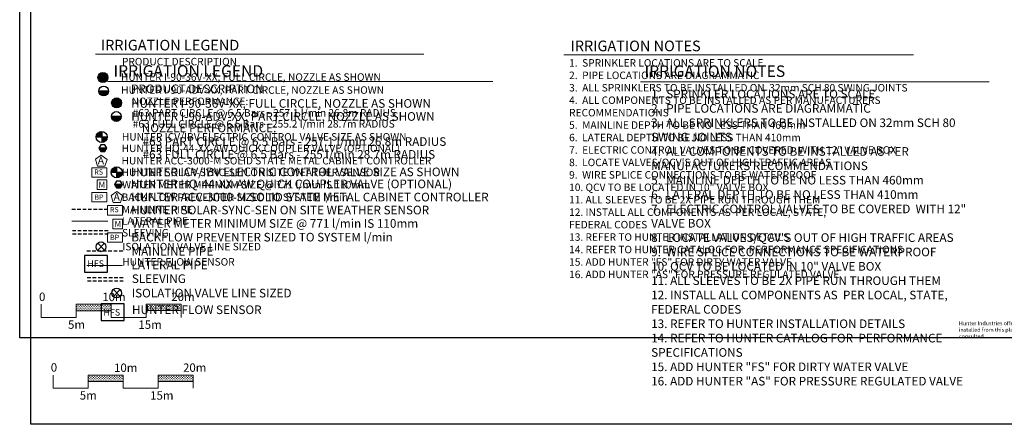
# Model space of a CAD drawing. Units: millimetres. Extents: x -325301 to 316067, y -277374 to 126816.
# Drawn here: x -325301 to 17917, y -276462 to -135558 of the extents above; entities that cross this region are included whole.
import ezdxf

# ---------------------------------------------------------------- set-up
doc = ezdxf.new("R2010")
doc.units = ezdxf.units.MM
doc.header["$LTSCALE"] = 20000
doc.linetypes.add('DASHED2', pattern=[0.375, 0.25, -0.125])
for name, color, linetype, lineweight in [('H-Scale A3', 241, 'Continuous', 15), ('H-Scale A4', 243, 'Continuous', 15), ('H-Text A3', 241, 'Continuous', 15), ('H-Text A4', 243, 'Continuous', 15)]:
    doc.layers.add(name, color=color, linetype=linetype, lineweight=lineweight)
for name, color, linetype in [('H-Symbols A3', 140, 'Continuous'), ('H-Symbols A4', 141, 'Continuous'), ('H-TTBLK A3', 1, 'Continuous'), ('H-TTBLK A4', 1, 'Continuous')]:
    doc.layers.add(name, color=color, linetype=linetype)
doc.layers.get('0').freeze()
doc.styles.add('Hunter ISF', font='ARIAL.TTF')
pattern_1 = [(90, (-755078.74, -239489.1), (-431.33514, 431.33514), [114.375, -748.2953]), (45, (-755078.74, -239489.1), (-431.3351, 431.3351), [114.375, -495.625]), (135, (-755078.74, -239489.1), (-431.3351, -431.3351), [114.375, -495.625])]
pattern_2 = [(90, (-759170.1, -214828.63), (-431.33514, 431.33514), [114.375, -748.2953]), (45, (-759170.1, -214828.6), (-431.3351, 431.3351), [114.375, -495.625]), (135, (-759170.1, -214828.6), (-431.3351, -431.3351), [114.375, -495.625])]

# ---------------------------------------------------------------- blocks, each defined once
blk = doc.blocks.new('C1', base_point=(1, 1))
blk.add_circle((1, 1), 0.5)

msp = doc.modelspace()

# ---------------------------------------------------------------- hatches: boundary and pattern name
at = {"layer": 'H-Scale A3', "linetype": 'Continuous'}
h = msp.add_hatch(dxfattribs=at)
h.set_pattern_fill('GRASS', color=256, scale=610, style=0)
h.set_pattern_definition(pattern_2)
h.paths.add_polyline_path([(-293371.78, -236915.05), (-293371.78, -234675.73), (-305571.78, -234675.73), (-305571.78, -236942.8)])
h = msp.add_hatch(dxfattribs=at)
h.set_pattern_fill('GRASS', color=256, scale=610, style=0)
h.set_pattern_definition(pattern_2)
h.paths.add_polyline_path([(-268971.78, -236859.56), (-268971.78, -234675.73), (-281171.78, -234675.73), (-281171.78, -236887.31)])
at = {"layer": 'H-Scale A4'}
h = msp.add_hatch(dxfattribs=at)
h.set_pattern_fill('GRASS', color=256, scale=610, style=0)
h.set_pattern_definition(pattern_1)
h.paths.add_polyline_path([(-289280.42, -261575.51), (-289280.42, -259336.19), (-301480.42, -259336.19), (-301480.42, -261603.26)])
h = msp.add_hatch(dxfattribs=at)
h.set_pattern_fill('GRASS', color=256, scale=610, style=0)
h.set_pattern_definition(pattern_1)
h.paths.add_polyline_path([(-264880.42, -261520.02), (-264880.42, -259336.19), (-277080.42, -259336.19), (-277080.42, -261547.77)])
at = {"layer": 'H-Symbols A3'}
h = msp.add_hatch(color=256, dxfattribs=at)
edge = h.paths.add_edge_path()
edge.add_ellipse((-296283.48, -155685.55), major_axis=(-1229.25, 1229.25), ratio=1, start_angle=0, end_angle=360)
msp.add_hatch(color=256, dxfattribs=at).paths.add_polyline_path([(-297709.26, -160386.4, 1.00416683), (-294289.59, -160416.8)])
at = {"layer": 'H-Symbols A3', "linetype": 'Continuous', "ltscale": 20}
h = msp.add_hatch(color=256, dxfattribs=at)
edge = h.paths.add_edge_path()
edge.add_line((-296707.83, -176365.49), (-296707.85, -174453.61))
edge.add_ellipse((-296700.13, -176381.33), major_axis=(1363.11, 1363.11), ratio=1, start_angle=45.2295083, end_angle=134.5311713)
edge.add_line((-298627.8, -176365.55), (-296707.83, -176365.49))
h = msp.add_hatch(color=256, dxfattribs=at)
edge = h.paths.add_edge_path()
edge.add_ellipse((-296700.13, -176381.33), major_axis=(-1363.11, 1363.11), ratio=1, start_angle=134.7714166, end_angle=225)
edge.add_ellipse((-296700.13, -176381.33), major_axis=(1363.11, 1363.11), ratio=1, start_angle=315, end_angle=315.4725964)
edge.add_line((-294772.46, -176365.43), (-296707.83, -176365.49))
edge.add_line((-296707.83, -176365.49), (-296707.82, -178309.04))
msp.add_hatch(color=256, dxfattribs=at).paths.add_polyline_path([(-295613.95, -181466.82), (-294933.94, -180278.68), (-297671.88, -180289.02), (-296982.92, -181471.99)])
at = {"layer": 'H-Symbols A4'}
h = msp.add_hatch(color=256, dxfattribs=at)
edge = h.paths.add_edge_path()
edge.add_ellipse((-291504.9, -164522.25), major_axis=(-1229.25, 1229.25), ratio=1, start_angle=0, end_angle=360)
msp.add_hatch(color=256, dxfattribs=at).paths.add_polyline_path([(-293292.15, -169240.91, 1.00416683), (-289872.48, -169271.32)])
at = {"layer": 'H-Symbols A4', "linetype": 'Continuous', "ltscale": 20}
h = msp.add_hatch(color=256, dxfattribs=at)
edge = h.paths.add_edge_path()
edge.add_line((-291530.69, -188669.92), (-291530.71, -186758.04))
edge.add_ellipse((-291522.98, -188685.76), major_axis=(1363.11, 1363.11), ratio=1, start_angle=45.2295083, end_angle=134.5311713)
edge.add_line((-293450.65, -188669.98), (-291530.69, -188669.92))
h = msp.add_hatch(color=256, dxfattribs=at)
edge = h.paths.add_edge_path()
edge.add_ellipse((-291522.98, -188685.76), major_axis=(-1363.11, 1363.11), ratio=1, start_angle=134.7714166, end_angle=225)
edge.add_ellipse((-291522.98, -188685.76), major_axis=(1363.11, 1363.11), ratio=1, start_angle=315, end_angle=315.4725964)
edge.add_line((-289595.32, -188669.86), (-291530.69, -188669.92))
edge.add_line((-291530.69, -188669.92), (-291530.67, -190613.47))
msp.add_hatch(color=256, dxfattribs=at).paths.add_polyline_path([(-292222.39, -192965.31), (-291538.7, -194151.34), (-290169.72, -194152.25), (-289484.44, -192967.14)])

# ---------------------------------------------------------------- linework, layer by layer
at = {"layer": 'H-Scale A3', "linetype": 'Continuous'}
for points in [[(-317771.78, -239275.17), (-317771.78, -234675.73)], [(-305571.78, -234675.73), (-293371.78, -234675.73)], [(-305571.78, -239275.17), (-305571.78, -234675.73)], [(-293371.78, -239275.17), (-293371.78, -234675.73)], [(-281171.78, -234675.73), (-268971.78, -234675.73)], [(-281171.78, -239275.17), (-281171.78, -234675.73)], [(-268971.78, -239275.17), (-268971.78, -234675.73)], [(-317771.78, -239275.17), (-305571.78, -239275.17)], [(-305571.73, -236942.8), (-293372, -236915.05)], [(-293371.78, -239275.17), (-281171.78, -239275.17)], [(-281171.78, -236887.31), (-268971.78, -236859.56)]]:
    msp.add_lwpolyline(points, dxfattribs=at)
at = {"layer": 'H-Scale A4'}
for points in [[(-313680.42, -263935.62), (-313680.42, -259336.19)], [(-301480.42, -259336.19), (-289280.42, -259336.19)], [(-301480.42, -263935.62), (-301480.42, -259336.19)], [(-289280.42, -263935.62), (-289280.42, -259336.19)], [(-277080.42, -259336.19), (-264880.42, -259336.19)], [(-277080.42, -263935.62), (-277080.42, -259336.19)], [(-264880.42, -263935.62), (-264880.42, -259336.19)], [(-313680.42, -263935.62), (-301480.42, -263935.62)], [(-301480.37, -261603.26), (-289280.64, -261575.51)], [(-289280.42, -263935.62), (-277080.42, -263935.62)], [(-277080.42, -261547.77), (-264880.42, -261520.02)]]:
    msp.add_lwpolyline(points, dxfattribs=at)
at = {"layer": 'H-Symbols A3', "linetype": 'Continuous', "ltscale": 20}
for p, q in [((-296707.85, -174453.61), (-296707.82, -178309.04)), ((-298627.8, -176365.55), (-294772.46, -176365.43)), ((-294933.94, -180278.68), (-297671.88, -180289.02))]:
    msp.add_line(p, q, dxfattribs=at)
at = {"layer": 'H-Symbols A3'}
for p, q in [((-295761.72, -215872.23), (-298100.44, -213405.26)), ((-295761.72, -213405.26), (-298100.44, -215872.23))]:
    msp.add_line(p, q, dxfattribs=at)
msp.add_lwpolyline([(-294289.59, -160416.8), (-297709.26, -160386.4)], dxfattribs=at)
at = {"layer": 'H-Symbols A3', "linetype": 'Continuous', "ltscale": 20}
msp.add_lwpolyline([(-296982.92, -181471.99), (-295613.95, -181466.82), (-294933.94, -180278.68), (-295622.91, -179095.7), (-296991.87, -179100.87), (-297671.88, -180289.02)], close=True, dxfattribs=at)
at = {"layer": 'H-Symbols A3', "lineweight": 15, "ltscale": 0.25}
for points in [[(-294860.9, -184186.89), (-296870.41, -182709.95), (-298896.04, -184164.7), (-298138.44, -186540.73), (-295644.59, -186554.45)], [(-294914.17, -194719.05), (-294915.34, -191374.86), (-298259.53, -191376.02), (-298258.36, -194720.21)]]:
    msp.add_lwpolyline(points, close=True, dxfattribs=at)
at = {"layer": 'H-Symbols A3', "lineweight": 15}
for points in [[(-294915.34, -187141.97), (-300124.79, -187141.97), (-300124.79, -190453.22), (-294915.34, -190453.22)], [(-294912.76, -195723.5), (-300122.22, -195723.5), (-300122.22, -199034.76), (-294912.76, -199034.76)]]:
    msp.add_lwpolyline(points, close=True, dxfattribs=at)
at = {"layer": 'H-Symbols A3', "color": 5, "linetype": 'DASHED2', "lineweight": 30, "ltscale": 0.25}
msp.add_lwpolyline([(-294595.61, -201670.56), (-307187.53, -201670.56)], dxfattribs=at)
at = {"layer": 'H-Symbols A3', "color": 1, "lineweight": 20}
msp.add_lwpolyline([(-294607.41, -205661.84), (-307123.03, -205661.84)], dxfattribs=at)
at = {"layer": 'H-Symbols A3', "linetype": 'DASHED2', "lineweight": 30, "ltscale": 0.25}
for points in [[(-294441.67, -209076.66), (-307156.75, -209076.66)], [(-294422.05, -210277.09), (-307137.12, -210277.09)]]:
    msp.add_lwpolyline(points, dxfattribs=at)
at = {"layer": 'H-Symbols A3', "ltscale": 40}
msp.add_lwpolyline([(-294645.73, -217676.27), (-302654.27, -217676.27), (-302654.27, -223472.87), (-294645.73, -223472.87)], close=True, dxfattribs=at)
at = {"layer": 'H-Symbols A3'}
msp.add_circle((-296010.39, -160401.91), 1709.92, dxfattribs=at)
msp.add_ellipse((-296283.48, -155685.55), major_axis=(-1229.25, 1229.25), ratio=1, start_param=3.926990817, end_param=10.210176124, dxfattribs=at)
at = {"layer": 'H-Symbols A3', "linetype": 'Continuous', "ltscale": 20}
msp.add_ellipse((-296700.13, -176381.33), major_axis=(1363.11, 1363.11), ratio=1, start_param=5.497787144, end_param=11.780972451, dxfattribs=at)
at = {"layer": 'H-Symbols A4', "linetype": 'Continuous', "ltscale": 20}
for p, q in [((-293450.65, -188669.98), (-289595.32, -188669.86)), ((-291530.71, -186758.04), (-291530.67, -190613.47)), ((-289484.44, -192967.14), (-292222.39, -192965.31))]:
    msp.add_line(p, q, dxfattribs=at)
at = {"layer": 'H-Symbols A4'}
for p, q in [((-290307.18, -231975.96), (-292645.89, -229508.99)), ((-290307.18, -229508.99), (-292645.89, -231975.96))]:
    msp.add_line(p, q, dxfattribs=at)
msp.add_lwpolyline([(-289872.48, -169271.32), (-293292.15, -169240.91)], dxfattribs=at)
at = {"layer": 'H-Symbols A4', "linetype": 'Continuous', "ltscale": 20}
msp.add_lwpolyline([(-291538.7, -194151.34), (-290169.72, -194152.25), (-289484.44, -192967.14), (-290168.14, -191781.12), (-291537.11, -191780.2), (-292222.39, -192965.31)], close=True, dxfattribs=at)
at = {"layer": 'H-Symbols A4', "lineweight": 15, "ltscale": 0.25}
for points in [[(-289406.35, -196810.45), (-291415.86, -195333.5), (-293441.49, -196788.25), (-292683.9, -199164.28), (-290190.05, -199178)], [(-289459.62, -208344.09), (-289460.79, -204999.9), (-292804.98, -205001.07), (-292803.82, -208345.26)]]:
    msp.add_lwpolyline(points, close=True, dxfattribs=at)
at = {"layer": 'H-Symbols A4', "lineweight": 15}
for points in [[(-289460.79, -200261.78), (-294670.25, -200261.78), (-294670.25, -203573.04), (-289460.79, -203573.04)], [(-289458.21, -209727.29), (-294667.67, -209727.29), (-294667.67, -213038.54), (-289458.21, -213038.54)]]:
    msp.add_lwpolyline(points, close=True, dxfattribs=at)
at = {"layer": 'H-Symbols A4', "color": 5, "linetype": 'DASHED2', "lineweight": 30, "ltscale": 0.25}
msp.add_lwpolyline([(-289404.22, -216217.58), (-301996.14, -216217.58)], dxfattribs=at)
at = {"layer": 'H-Symbols A4', "color": 1, "lineweight": 20}
msp.add_lwpolyline([(-289416.02, -221104.55), (-301931.64, -221104.55)], dxfattribs=at)
at = {"layer": 'H-Symbols A4', "linetype": 'DASHED2', "lineweight": 30, "ltscale": 0.25}
for points in [[(-289250.28, -225462.57), (-301965.36, -225462.57)], [(-289181.92, -226572.73), (-301896.99, -226572.73)]]:
    msp.add_lwpolyline(points, dxfattribs=at)
at = {"layer": 'H-Symbols A4', "ltscale": 40}
msp.add_lwpolyline([(-288841.27, -234486.33), (-296849.81, -234486.33), (-296849.81, -240282.94), (-288841.27, -240282.94)], close=True, dxfattribs=at)
at = {"layer": 'H-Symbols A4'}
msp.add_circle((-291582.38, -169263.23), 1709.92, dxfattribs=at)
msp.add_ellipse((-291504.9, -164522.25), major_axis=(-1229.25, 1229.25), ratio=1, start_param=3.926990817, end_param=10.210176124, dxfattribs=at)
at = {"layer": 'H-Symbols A4', "linetype": 'Continuous', "ltscale": 20}
msp.add_ellipse((-291522.98, -188685.76), major_axis=(1363.11, 1363.11), ratio=1, start_param=5.497787144, end_param=11.780972451, dxfattribs=at)
at = {"layer": 'H-Text A3'}
for points in [[(-298838.25, -147521.01), (-184431.04, -147521.01)], [(-135668.65, -147792.17), (-13784.3, -147792.17)]]:
    msp.add_lwpolyline(points, dxfattribs=at)
at = {"layer": 'H-Text A4'}
for points in [[(-294561.14, -157063.11), (-160323.53, -157063.11)], [(-108901.34, -157141.74), (12658.6, -157141.74)]]:
    msp.add_lwpolyline(points, dxfattribs=at)
at = {"layer": 'H-TTBLK A3'}
msp.add_lwpolyline([(-325300.77, 91536.4), (124232.51, 91536.4), (124276.44, -246403.6), (-325300.77, -246403.6)], close=True, dxfattribs=at)
at = {"layer": 'H-TTBLK A4'}
msp.add_lwpolyline([(-321457.36, 93998.07), (176827.81, 93998.07), (176876.5, -276462.09), (-321457.36, -276462.09)], close=True, dxfattribs=at)

# ---------------------------------------------------------------- block references
at = {"layer": 'H-Symbols A3', "xscale": 3412.056959999958, "yscale": 3412.0569599999, "zscale": 3412.056959999969}
msp.add_blockref('C1', (-296930.89, -214647.3), dxfattribs=at)
at = {"layer": 'H-Symbols A4', "xscale": 3412.056959999958, "yscale": 3412.0569599999, "zscale": 3412.056959999969}
msp.add_blockref('C1', (-291476.34, -230751.03), dxfattribs=at)

# ---------------------------------------------------------------- texts
at = {"layer": 'H-Scale A3', "linetype": 'Continuous', "style": 'Hunter ISF'}
for s, p in [('0', (-318553.23, -233522.49)), ('10m', (-296498.22, -233568.19)), ('20m', (-272448.21, -233528.59)), ('5m', (-308444.32, -243196.39)), ('15m', (-283909.8, -243222.84))]:
    msp.add_text(s, height=2928, dxfattribs=at).set_placement(p)
at = {"layer": 'H-Scale A4', "linetype": 'Continuous', "style": 'Hunter ISF'}
for s, p in [('0', (-314461.87, -258115.03)), ('10m', (-292406.86, -258228.65)), ('20m', (-268356.85, -258189.05)), ('5m', (-304352.96, -267856.85)), ('15m', (-279818.44, -267883.3))]:
    msp.add_text(s, height=2928, dxfattribs=at).set_placement(p)
at = {"layer": 'H-Symbols A3', "linetype": 'Continuous', "lineweight": 15, "ltscale": 20, "style": 'Hunter ISF'}
msp.add_text('RS', height=1830, dxfattribs=at).set_placement((-299315.79, -189508.75))
at = {"layer": 'H-Symbols A3', "lineweight": 15, "ltscale": 0.25, "style": 'Hunter ISF'}
for s, height, p in [('M', 2118.15, (-297832.68, -194136.16)), ('BP', 1830, (-299276.42, -198285.91))]:
    msp.add_text(s, height=height, dxfattribs=at).set_placement(p)
at = {"layer": 'H-Symbols A3', "ltscale": 0.25, "style": 'Hunter ISF'}
msp.add_text('HFS', height=2274.08, dxfattribs=at).set_placement((-301726.16, -221647.28))
at = {"layer": 'H-Symbols A3', "lineweight": 15, "ltscale": 0.25, "style": 'Hunter ISF'}
msp.add_attdef('A', (-298073.31, -185926.3), '1', height=2630.98, dxfattribs=at)
at = {"layer": 'H-Symbols A4', "linetype": 'Continuous', "lineweight": 15, "ltscale": 20, "style": 'Hunter ISF'}
msp.add_text('RS', height=1830, dxfattribs=at).set_placement((-293861.24, -202628.57))
at = {"layer": 'H-Symbols A4', "lineweight": 15, "ltscale": 0.25, "style": 'Hunter ISF'}
for s, height, p in [('M', 2118.15, (-292263.47, -207761.21)), ('BP', 1830, (-293821.88, -212289.69)), ('HFS', 2274.08, (-296105.88, -238607.13))]:
    msp.add_text(s, height=height, dxfattribs=at).set_placement(p)
msp.add_attdef('A', (-292567.64, -198549.85), '1', height=2630.98, dxfattribs=at)
at = {"layer": 'H-Text A3', "style": 'Hunter ISF'}
for s, height, p in [('IRRIGATION LEGEND', 3700, (-296989.67, -146263.53)), ('IRRIGATION NOTES', 3700, (-133277.69, -146540.14)), ('PRODUCT DESCRIPTION', 2600, (-289657.35, -151451.7)), ('HUNTER I-90-36V-XX, FULL CIRCLE, NOZZLE AS SHOWN ', 2600, (-290004.12, -156833.17)), ('HUNTER I-90-ADV-XX, PART CIRCLE, NOZZLE AS SHOWN', 2600, (-289946.93, -161362.55)), ('NOZZLE PERFORMANCE:', 2600, (-286258.75, -165290.04)), ('#63 PART CIRCLE @ 6.5 Bars - 257.1 l/min 26.8m RADIUS', 2600, (-285906.75, -169291.2)), ('#63 FULL CIRCLE @ 6.5 Bars - 255.2 l/min 28.7m RADIUS', 2600, (-285906.75, -173126.87)), ('HUNTER ICV/IBV ELECTRIC CONTROL VALVE SIZE AS SHOWN', 2600, (-289692.13, -177654.45)), ('HUNTER HQ-44-XX-AW QUICK COUPLER VALVE (OPTIONAL)', 2600, (-289745.31, -181648.18)), ('HUNTER ACC-3000-M SOLID STATE METAL CABINET CONTROLLER', 2600, (-289809.11, -185957.38)), ('HUNTER SOLAR-SYNC-SEN ON SITE WEATHER SENSOR', 2600, (-289795.73, -190024.49)), ('WATER METER MINIMUM SIZE @ 771 l/min IS 110mm', 2600, (-289582.06, -194335.57)), ('BACKFLOW PREVENTER SIZED TO SYSTEM l/min', 2600, (-289769.08, -198667.23)), ('MAINLINE PIPE ', 2600, (-289708.82, -202979.58)), ('LATERAL PIPE', 2600, (-289689.43, -206958.12)), ('SLEEVING', 2600, (-289620.2, -211049.23)), ('ISOLATION VALVE LINE SIZED', 2600, (-289522.94, -215888.12)), ('HUNTER FLOW SENSOR', 2600, (-289522.94, -221199.23))]:
    msp.add_text(s, height=height, dxfattribs=at).set_placement(p)
at = {"layer": 'H-Text A3', "attachment_point": 1, "style": 'Hunter ISF'}
for s, insert, char_height, width in [('1.  SPRINKLER LOCATIONS ARE TO SCALE \\P2.  PIPE LOCATIONS ARE DIAGRAMMATIC \\P3.  ALL SPRINKLERS TO BE INSTALLED ON  32mm SCH 80 SWING JOINTS \\P4.  ALL COMPONENTS TO BE INSTALLED AS PER MANUFACTURERS \\P     RECOMMENDATIONS \\P5.  MAINLINE DEPTH TO BE NO LESS THAN 460mm \\P6.  LATERAL DEPTH TO BE NO LESS THAN 410mm \\P7.  ELECTRIC CONTROL VALVES TO BE COVERED  WITH 12" VALVE BOX \\P8.  LOCATE VALVES/QCV\'S OUT OF HIGH TRAFFIC AREAS\\P9.  WIRE SPLICE CONNECTIONS TO BE WATERPROOF \\P10. QCV TO BE LOCATED IN 10" VALVE BOX \\P11. ALL SLEEVES TO BE 2X PIPE RUN THROUGH THEM \\P12. INSTALL ALL COMPONENTS AS  PER LOCAL, STATE, \\P      FEDERAL CODES \\P13. REFER TO HUNTER INSTALLATION DETAILS \\P14. REFER TO HUNTER CATALOG FOR  PERFORMANCE SPECIFICATIONS \\P15. ADD HUNTER "FS" FOR DIRTY WATER VALVE  \\P16. ADD HUNTER "AS" FOR PRESSURE REGULATED VALVE', (-133778.23, -149293.66), 2600, 142735.6236), ('Hunter Industries offers this plan as a general guide for estimating purposes and offers no indemnity, expressed or implied, for projects installed from this plan.  Because of the many variables of every system and of every site we recommend that a qualified irrigation designer be consulted.', (2093.24, -240600.3), 1366.4, 124521.4966)]:
    msp.add_mtext(s, dxfattribs=dict(at, insert=insert, char_height=char_height, width=width))
at = {"layer": 'H-Text A4', "style": 'Hunter ISF'}
for s, height, p in [('IRRIGATION LEGEND', 4000, (-292575.53, -155389.31)), ('IRRIGATION NOTES', 4000, (-107483.35, -155492.15)), ('PRODUCT DESCRIPTION', 3000, (-286535.66, -161130.45)), ('HUNTER I-90-36V-XX, FULL CIRCLE, NOZZLE AS SHOWN ', 3000, (-286474.02, -166221.12)), ('HUNTER I-90-ADV-XX, PART CIRCLE, NOZZLE AS SHOWN', 3000, (-286416.84, -170750.5)), ('NOZZLE PERFORMANCE:', 3000, (-282728.66, -174746.67)), ('#63 PART CIRCLE @ 6.5 Bars - 257.1 l/min 26.8m RADIUS', 3000, (-282472.64, -179494.43)), ('#63 FULL CIRCLE @ 6.5 Bars - 255 l/min 28.7m RADIUS', 3000, (-282472.64, -183962.87)), ('HUNTER ICV/IBV ELECTRIC CONTROL VALVE SIZE AS SHOWN', 3000, (-286516.57, -190056.83)), ('HUNTER HQ-44-XX-AW QUICK COUPLER VALVE (OPTIONAL)', 3000, (-286569.75, -194248.26)), ('HUNTER ACC-3000-M SOLID STATE METAL CABINET CONTROLLER', 3000, (-286456.61, -198830.55)), ('HUNTER SOLAR-SYNC-SEN ON SITE WEATHER SENSOR', 3000, (-286443.24, -203344.72)), ('WATER METER MINIMUM SIZE @ 771 l/min IS 110mm', 3000, (-286161.66, -208016.64)), ('BACKFLOW PREVENTER SIZED TO SYSTEM l/min', 3000, (-286416.58, -212785.57)), ('MAINLINE PIPE ', 3000, (-286301.27, -217712.11)), ('LATERAL PIPE', 3000, (-286322.21, -222466.24)), ('SLEEVING', 3000, (-286204.23, -227251.78)), ('ISOLATION VALVE LINE SIZED', 3000, (-286267.93, -232275.8)), ('HUNTER FLOW SENSOR', 3000, (-286160.48, -238070.79))]:
    msp.add_text(s, height=height, dxfattribs=at).set_placement(p)
at = {"layer": 'H-Text A4', "insert": (-105184.73, -159944.81), "char_height": 3000, "width": 139895.1596, "attachment_point": 1, "style": 'Hunter ISF'}
msp.add_mtext('1.  SPRINKLER LOCATIONS ARE TO SCALE \\P2.  PIPE LOCATIONS ARE DIAGRAMMATIC \\P3.  ALL SPRINKLERS TO BE INSTALLED ON 32mm SCH 80\\P     SWING JOINTS \\P4.  ALL COMPONENTS TO BE INSTALLED AS PER \\P     MANUFACTURERS RECOMMENDATIONS \\P5.  MAINLINE DEPTH TO BE NO LESS THAN 460mm \\P6.  LATERAL DEPTH TO BE NO LESS THAN 410mm\\P7.  ELECTRIC CONTROL VALVES TO BE COVERED  WITH 12" \\P     VALVE BOX \\P8.  LOCATE VALVES/QCV\'S OUT OF HIGH TRAFFIC AREAS\\P9.  WIRE SPLICE CONNECTIONS TO BE WATERPROOF \\P10. QCV TO BE LOCATED IN 10" VALVE BOX \\P11. ALL SLEEVES TO BE 2X PIPE RUN THROUGH THEM \\P12. INSTALL ALL COMPONENTS AS  PER LOCAL, STATE, \\P      FEDERAL CODES \\P13. REFER TO HUNTER INSTALLATION DETAILS \\P14. REFER TO HUNTER CATALOG FOR  PERFORMANCE \\P      SPECIFICATIONS \\P15. ADD HUNTER "FS" FOR DIRTY WATER VALVE  \\P16. ADD HUNTER "AS" FOR PRESSURE REGULATED VALVE', dxfattribs=at)

doc.saveas('drawing.dxf')
